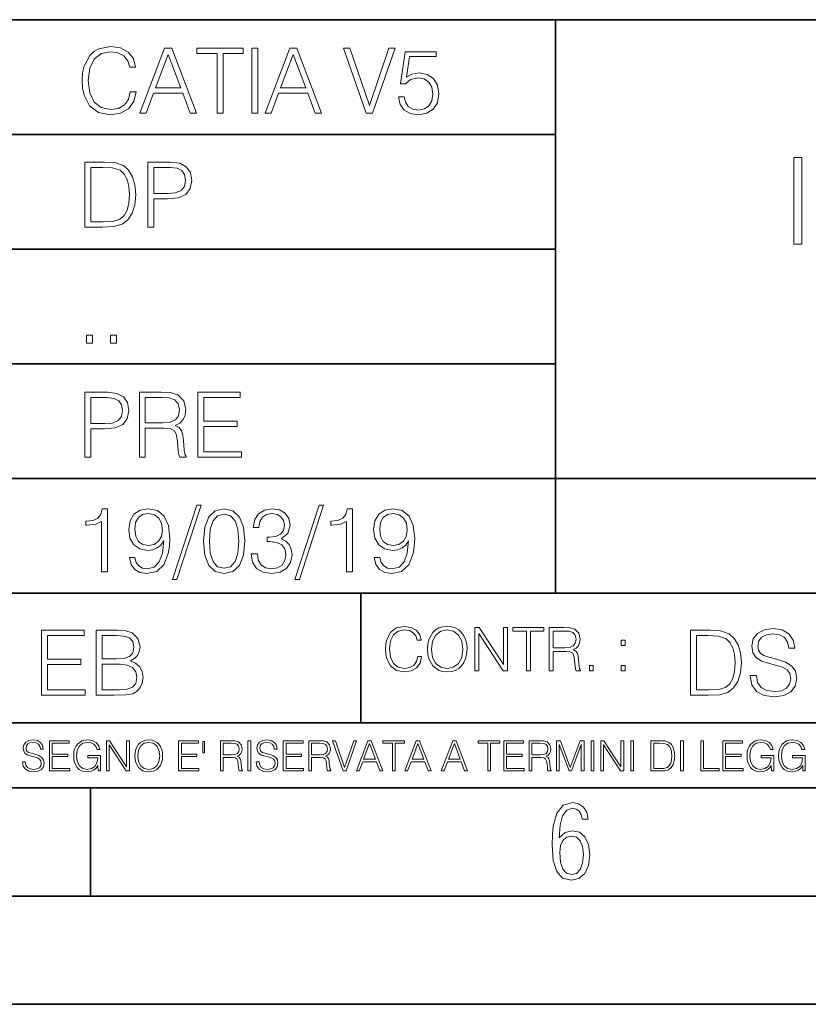
# Model space of a CAD drawing. Extents: x 0 to 420, y 0 to 297.
# Drawn here: x 264 to 301, y 0 to 46 of the extents above; entities that cross this region are included whole.
import ezdxf

# ---------------------------------------------------------------- set-up
doc = ezdxf.new("R2010")
doc.units = 0

msp = doc.modelspace()

# ---------------------------------------------------------------- linework, layer by layer
at = {"color": 7, "lineweight": 35}
for p, q in [((234.999802, 45.500252), (410, 45.500252)), ((288.999786, 25.05073), (288.999786, 45.500252)), ((254.999802, 40.200249), (288.999786, 40.200249)), ((254.999802, 34.900249), (288.999786, 34.900249)), ((254.999802, 29.60025), (288.999786, 29.60025)), ((288.999786, 19.00025), (288.999786, 25.05073)), ((254.999802, 24.300249), (410, 24.300249)), ((234.999802, 19.00025), (329.999786, 19.00025)), ((279.999786, 13.00025), (279.999786, 19.00025)), ((234.999802, 13.00025), (410, 13.00025)), ((25.000401, 9.99976), (410, 9.99976)), ((234.999802, 10.00025), (410, 10.00025)), ((267.5, 4.99976), (267.5, 9.99976)), ((257.5, 4.99976), (267.5, 4.99976)), ((267.5, 4.99976), (415, 4.99976)), ((0, 0), (420, 0)), ((0, 0), (420, 0))]:
    msp.add_line(p, q, dxfattribs=at)
at = {"color": 7, "lineweight": 18}
for points in [[(269.344757, 42.166176), (269.261322, 41.819859), (269.073547, 41.561169), (268.794006, 41.402615), (268.435181, 41.348373), (268.001221, 41.435993), (267.675781, 41.694687), (267.467163, 42.120277), (267.39624, 42.696075), (267.467163, 43.263531), (267.6716, 43.676605), (267.992889, 43.931126), (268.426819, 44.018749), (268.768982, 43.968678), (269.040192, 43.826813), (269.227936, 43.601501), (269.315552, 43.309429), (269.586761, 43.309429), (269.486633, 43.701641), (269.24881, 44.002056), (268.889984, 44.193993), (268.426819, 44.264923), (267.884399, 44.156437), (267.659088, 44.027092), (267.467163, 43.847675), (267.204285, 43.355328), (267.133362, 43.042393), (267.112488, 42.691906), (267.133362, 42.333073), (267.204285, 42.020138), (267.462982, 41.519444), (267.876068, 41.206509), (268.418488, 41.102196), (268.898315, 41.177299), (269.265503, 41.381752), (269.507507, 41.715549), (269.615967, 42.166176)], [(269.791229, 41.185646), (270.079132, 41.185646), (270.421265, 42.103588), (271.773132, 42.103588), (272.111115, 41.185646), (272.399017, 41.185646), (271.259918, 44.185646), (270.930298, 44.185646)], [(273.354492, 41.185646), (273.629883, 41.185646), (273.629883, 43.939472), (274.564514, 43.939472), (274.564514, 44.185646), (272.419861, 44.185646), (272.419861, 43.939472), (273.354492, 43.939472)], [(274.956726, 41.185646), (275.232117, 41.185646), (275.232117, 44.185646), (274.956726, 44.185646)], [(275.570068, 41.185646), (275.857971, 41.185646), (276.200134, 42.103588), (277.552002, 42.103588), (277.889984, 41.185646), (278.177856, 41.185646), (277.038788, 44.185646), (276.709167, 44.185646)], [(280.243225, 41.185646), (280.53949, 41.185646), (281.57843, 44.185646), (281.298859, 44.185646), (280.393433, 41.536133), (279.488037, 44.185646), (279.200134, 44.185646)], [(270.513062, 42.349762), (271.093018, 43.893574), (271.677185, 42.349762)], [(276.291931, 42.349762), (276.871887, 43.893574), (277.456024, 42.349762)], [(281.732819, 41.936687), (281.807922, 41.586201), (281.999847, 41.323338), (282.283569, 41.16061), (282.659088, 41.102196), (283.0513, 41.17313), (283.347534, 41.360889), (283.53949, 41.665478), (283.606232, 42.074379), (283.53949, 42.470764), (283.355896, 42.775352), (283.067993, 42.967289), (282.696655, 43.038219), (282.350342, 42.988148), (282.099976, 42.85046), (282.241852, 43.797607), (283.472717, 43.797607), (283.472717, 44.018749), (282.045746, 44.018749), (281.824615, 42.529179), (282.054077, 42.529179), (282.296082, 42.741974), (282.650757, 42.817078), (282.930298, 42.762836), (283.143097, 42.612629), (283.272461, 42.374798), (283.32251, 42.061863), (283.276611, 41.748928), (283.147278, 41.519444), (282.93866, 41.373405), (282.66745, 41.323338), (282.39624, 41.365063), (282.191772, 41.490234), (282.058258, 41.682171), (282.004028, 41.936687)], [(300.00354, 35.134007), (300.370728, 35.134007), (300.370728, 39.134007), (300.00354, 39.134007)], [(267.946991, 38.918949), (267.241852, 38.918949), (267.241852, 35.918949), (268.067993, 35.918949), (268.577026, 35.939812), (268.965088, 36.048294), (269.232117, 36.25692), (269.432404, 36.557335), (269.553406, 36.945374), (269.595123, 37.425209), (269.553406, 37.871662), (269.444916, 38.243011), (269.265503, 38.539253), (269.027649, 38.756222), (268.631287, 38.893913), (268.151459, 38.918949)], [(270.150055, 35.918949), (270.425446, 35.918949), (270.425446, 37.220757), (271.063812, 37.220757), (271.552002, 37.270828), (271.902496, 37.429379), (272.111115, 37.696419), (272.182037, 38.076111), (272.119446, 38.443287), (271.931702, 38.706154), (271.627106, 38.864708), (271.197327, 38.918949), (270.150055, 38.918949)], [(267.517242, 36.165123), (267.517242, 38.672775), (268.067993, 38.672775), (268.526978, 38.651913), (268.877441, 38.539253), (269.065216, 38.35984), (269.19873, 38.113663), (269.282196, 37.800728), (269.311401, 37.416862), (269.282196, 37.016308), (269.19873, 36.695026), (269.056854, 36.448853), (268.856598, 36.277782), (268.531128, 36.181816), (268.097198, 36.165123)], [(270.425446, 37.466934), (270.425446, 38.672775), (271.184814, 38.672775), (271.501923, 38.635223), (271.723083, 38.526737), (271.852417, 38.343147), (271.898315, 38.080284), (271.844086, 37.792385), (271.693878, 37.604622), (271.435181, 37.49614), (271.067993, 37.466934)], [(267.325287, 30.552248), (267.600677, 30.552248), (267.600677, 30.923597), (267.325287, 30.923597)], [(268.435181, 30.552248), (268.710541, 30.552248), (268.710541, 30.923597), (268.435181, 30.923597)], [(267.241852, 25.285646), (267.517242, 25.285646), (267.517242, 26.587454), (268.155609, 26.587454), (268.643799, 26.637524), (268.994293, 26.796078), (269.202911, 27.063114), (269.273834, 27.44281), (269.211243, 27.809986), (269.023499, 28.072851), (268.718903, 28.231403), (268.289124, 28.285646), (267.241852, 28.285646)], [(269.762024, 25.285646), (270.037384, 25.285646), (270.037384, 26.629179), (270.913605, 26.629179), (271.209869, 26.599972), (271.389282, 26.499832), (271.481079, 26.303726), (271.526978, 25.990793), (271.560333, 25.594408), (271.585388, 25.406649), (271.627106, 25.285646), (271.931702, 25.285646), (271.931702, 25.327372), (271.86911, 25.423338), (271.835724, 25.602753), (271.798187, 26.053379), (271.768982, 26.307899), (271.714722, 26.504005), (271.606232, 26.650042), (271.422668, 26.750181), (271.627106, 26.858664), (271.781494, 27.017218), (271.873291, 27.230013), (271.906647, 27.488707), (271.810699, 27.889263), (271.53949, 28.164644), (271.188995, 28.268957), (270.763397, 28.285646), (269.762024, 28.285646)], [(272.461609, 25.285646), (274.476898, 25.285646), (274.476898, 25.531822), (272.736969, 25.531822), (272.736969, 26.704283), (274.280792, 26.704283), (274.280792, 26.950459), (272.736969, 26.950459), (272.736969, 28.039471), (274.426819, 28.039471), (274.426819, 28.285646), (272.461609, 28.285646)], [(267.517242, 26.83363), (267.517242, 28.039471), (268.276611, 28.039471), (268.593719, 28.001919), (268.81488, 27.893435), (268.944214, 27.709846), (268.990112, 27.446981), (268.935852, 27.159082), (268.785645, 26.971321), (268.526978, 26.862837), (268.15979, 26.83363)], [(270.037384, 26.875355), (270.037384, 28.039471), (270.817657, 28.039471), (271.143097, 28.022781), (271.397614, 27.93516), (271.560333, 27.743227), (271.622925, 27.480362), (271.572876, 27.200806), (271.431, 27.013046), (271.184814, 26.904562), (270.834351, 26.875355)], [(268.017914, 19.985647), (268.293304, 19.985647), (268.293304, 22.902199), (268.0513, 22.902199), (267.988708, 22.639332), (267.851013, 22.459917), (267.621552, 22.355606), (267.312775, 22.326399), (267.296082, 22.326399), (267.296082, 22.146982), (267.337799, 22.146982), (267.746704, 22.184534), (268.017914, 22.309708)], [(269.557556, 20.640724), (269.30304, 20.640724), (269.382324, 20.327789), (269.549225, 20.094131), (269.791229, 19.952267), (270.108337, 19.902199), (270.563141, 20.00651), (270.896912, 20.315271), (271.101379, 20.832657), (271.151459, 21.162281), (271.172302, 21.546148), (271.10556, 22.130293), (270.913605, 22.555883), (270.596497, 22.814575), (270.170929, 22.902199), (269.79538, 22.831266), (269.511658, 22.643505), (269.332245, 22.338915), (269.269653, 21.946705), (269.328064, 21.537804), (269.507507, 21.233213), (269.782867, 21.041281), (270.145874, 20.97452), (270.387878, 20.999556), (270.592346, 21.087177), (270.759247, 21.224869), (270.88858, 21.416801), (270.825989, 20.853519), (270.679962, 20.44879), (270.446289, 20.202616), (270.129181, 20.123339), (269.908051, 20.156717), (269.736969, 20.256857), (269.620148, 20.415411)], [(272.41571, 23.064924), (271.293304, 19.63516), (271.497772, 19.63516), (272.615967, 23.064924)], [(272.720276, 21.404284), (272.782867, 20.75338), (272.966461, 20.281893), (273.266876, 19.998165), (273.675781, 19.902199), (274.080505, 19.993992), (274.385101, 20.281893), (274.568695, 20.749208), (274.635437, 21.400112), (274.568695, 22.046843), (274.385101, 22.518332), (274.080505, 22.802059), (273.675781, 22.902199), (273.266876, 22.806231), (272.966461, 22.522503), (272.782867, 22.051016)], [(274.931702, 20.820139), (274.931702, 20.811794), (274.994293, 20.427929), (275.182037, 20.144201), (275.478271, 19.964785), (275.878845, 19.902199), (276.266876, 19.964785), (276.563141, 20.135857), (276.750885, 20.411238), (276.817657, 20.774242), (276.784271, 21.032934), (276.688293, 21.245731), (276.533905, 21.404284), (276.321136, 21.508596), (276.621552, 21.763115), (276.725861, 22.146982), (276.66745, 22.455744), (276.5047, 22.693575), (276.241852, 22.847956), (275.899719, 22.902199), (275.540863, 22.839611), (275.269653, 22.672712), (275.094421, 22.397329), (275.023499, 22.034327), (275.282166, 22.034327), (275.328064, 22.305536), (275.449066, 22.509987), (275.636841, 22.63516), (275.895538, 22.681057), (276.125031, 22.639332), (276.304443, 22.530849), (276.421265, 22.359777), (276.462982, 22.146982), (276.417084, 21.900806), (276.28775, 21.729736), (276.07077, 21.621252), (275.778717, 21.587872), (275.674377, 21.592045), (275.674377, 21.37925), (275.799561, 21.383421), (276.12085, 21.345869), (276.350342, 21.233213), (276.488037, 21.045452), (276.533905, 20.782587), (276.488037, 20.503033), (276.358673, 20.294409), (276.145874, 20.165064), (275.862152, 20.123339), (275.590942, 20.169235), (275.386505, 20.306927), (275.257141, 20.523895), (275.215424, 20.820139)], [(278.073547, 23.064924), (276.951172, 19.63516), (277.155609, 19.63516), (278.273834, 23.064924)], [(279.333649, 19.985647), (279.609009, 19.985647), (279.609009, 22.902199), (279.367035, 22.902199), (279.304443, 22.639332), (279.166748, 22.459917), (278.937256, 22.355606), (278.62851, 22.326399), (278.611816, 22.326399), (278.611816, 22.146982), (278.653534, 22.146982), (279.062439, 22.184534), (279.333649, 22.309708)], [(280.873291, 20.640724), (280.618774, 20.640724), (280.698029, 20.327789), (280.864929, 20.094131), (281.106934, 19.952267), (281.424042, 19.902199), (281.878845, 20.00651), (282.212646, 20.315271), (282.417084, 20.832657), (282.467163, 21.162281), (282.488037, 21.546148), (282.421265, 22.130293), (282.22934, 22.555883), (281.912231, 22.814575), (281.486633, 22.902199), (281.111115, 22.831266), (280.827393, 22.643505), (280.64798, 22.338915), (280.585388, 21.946705), (280.643799, 21.537804), (280.823212, 21.233213), (281.098602, 21.041281), (281.461609, 20.97452), (281.703613, 20.999556), (281.908051, 21.087177), (282.074951, 21.224869), (282.204285, 21.416801), (282.141693, 20.853519), (281.995667, 20.44879), (281.762024, 20.202616), (281.444916, 20.123339), (281.223755, 20.156717), (281.052704, 20.256857), (280.935852, 20.415411)], [(269.553406, 21.959221), (269.590942, 22.263811), (269.716125, 22.493298), (269.912231, 22.630987), (270.191772, 22.681057), (270.454651, 22.626816), (270.654907, 22.472435), (270.784271, 22.230431), (270.83017, 21.917498), (270.78009, 21.625425), (270.646576, 21.400112), (270.442139, 21.245731), (270.183441, 21.195662), (269.916382, 21.245731), (269.716125, 21.391768), (269.595123, 21.629597)], [(273.004028, 21.404284), (273.041565, 21.95505), (273.166748, 22.34726), (273.375366, 22.576746), (273.675781, 22.656023), (273.972015, 22.576746), (274.184814, 22.34726), (274.309998, 21.95505), (274.351715, 21.404284), (274.309998, 20.845175), (274.184814, 20.457136), (273.972015, 20.223478), (273.675781, 20.148373), (273.375366, 20.223478), (273.166748, 20.457136), (273.041565, 20.849346)], [(280.86911, 21.959221), (280.906647, 22.263811), (281.03183, 22.493298), (281.227936, 22.630987), (281.507507, 22.681057), (281.770355, 22.626816), (281.970642, 22.472435), (282.099976, 22.230431), (282.145874, 21.917498), (282.095825, 21.625425), (281.96228, 21.400112), (281.757843, 21.245731), (281.499146, 21.195662), (281.232117, 21.245731), (281.03183, 21.391768), (280.910828, 21.629597)], [(282.624268, 16.066454), (282.568634, 15.835577), (282.443451, 15.663116), (282.25708, 15.557413), (282.017853, 15.521252), (281.728577, 15.579666), (281.511597, 15.752128), (281.372528, 16.035854), (281.325226, 16.419722), (281.372528, 16.798025), (281.50882, 17.073406), (281.723022, 17.243088), (282.012299, 17.301502), (282.240387, 17.268122), (282.421204, 17.173546), (282.546387, 17.023338), (282.604797, 16.828623), (282.785614, 16.828623), (282.718842, 17.090097), (282.560272, 17.290375), (282.321075, 17.418331), (282.012299, 17.465618), (281.650696, 17.393295), (281.500488, 17.307066), (281.372528, 17.187454), (281.197296, 16.859221), (281.149994, 16.650599), (281.136078, 16.416941), (281.149994, 16.177719), (281.197296, 15.969095), (281.369751, 15.635299), (281.645142, 15.426676), (282.006744, 15.357135), (282.32663, 15.407204), (282.571411, 15.543505), (282.732758, 15.766036), (282.805084, 16.066454)], [(283.072113, 16.411377), (283.086029, 16.174936), (283.136078, 15.969095), (283.319672, 15.638081), (283.608978, 15.429458), (283.786987, 15.376606), (283.987274, 15.357135), (284.184753, 15.376606), (284.362793, 15.429458), (284.521332, 15.515688), (284.654877, 15.638081), (284.760559, 15.788289), (284.83844, 15.969095), (284.885742, 16.174936), (284.905212, 16.411377), (284.888519, 16.645035), (284.83844, 16.850876), (284.760559, 17.031683), (284.654877, 17.184673), (284.521332, 17.304283), (284.362793, 17.390514), (284.184753, 17.446148), (283.987274, 17.465618), (283.786987, 17.446148), (283.608978, 17.390514), (283.453186, 17.304283), (283.319672, 17.184673), (283.136078, 16.850876), (283.086029, 16.642252)], [(283.261261, 16.411377), (283.314117, 16.784117), (283.461548, 17.065062), (283.692413, 17.240305), (283.987274, 17.301502), (284.284912, 17.240305), (284.513, 17.065062), (284.663208, 16.786898), (284.716064, 16.411377), (284.663208, 16.033073), (284.513, 15.75491), (284.284912, 15.579666), (283.987274, 15.521252), (283.689636, 15.579666), (283.461548, 15.75491), (283.31134, 16.033073)], [(285.264038, 15.412767), (285.447632, 15.412767), (285.447632, 17.12904), (286.571411, 15.412767), (286.774475, 15.412767), (286.774475, 17.412767), (286.590881, 17.412767), (286.590881, 15.696495), (285.467102, 17.412767), (285.264038, 17.412767)], [(287.647919, 15.412767), (287.831482, 15.412767), (287.831482, 17.24865), (288.45459, 17.24865), (288.45459, 17.412767), (287.024811, 17.412767), (287.024811, 17.24865), (287.647919, 17.24865)], [(288.702148, 15.412767), (288.885742, 15.412767), (288.885742, 16.308456), (289.469879, 16.308456), (289.667389, 16.288984), (289.786987, 16.222225), (289.848175, 16.091488), (289.878784, 15.882865), (289.901031, 15.618608), (289.917725, 15.493435), (289.945557, 15.412767), (290.14859, 15.412767), (290.14859, 15.440584), (290.106873, 15.504561), (290.084625, 15.624172), (290.059601, 15.924589), (290.040131, 16.094269), (290.003967, 16.225006), (289.931641, 16.322365), (289.809235, 16.389124), (289.945557, 16.461447), (290.048462, 16.567148), (290.10965, 16.709013), (290.131927, 16.881474), (290.067932, 17.148512), (289.887115, 17.3321), (289.653473, 17.401642), (289.369751, 17.412767), (288.702148, 17.412767)], [(297.991638, 15.195244), (297.991638, 15.174381), (298.062561, 14.757135), (298.279541, 14.452546), (298.630005, 14.268957), (299.109833, 14.202198), (299.539612, 14.264785), (299.865051, 14.435856), (300.069519, 14.707066), (300.144623, 15.07007), (300.086212, 15.39135), (299.915131, 15.633352), (299.623047, 15.812768), (299.20163, 15.950459), (298.851166, 16.038082), (298.621674, 16.113186), (298.467285, 16.217497), (298.375488, 16.35936), (298.346283, 16.551294), (298.388, 16.789124), (298.521515, 16.96854), (298.738495, 17.077024), (299.034729, 17.11875), (299.343506, 17.072851), (299.577148, 16.943506), (299.719025, 16.734882), (299.773254, 16.451155), (300.057007, 16.451155), (299.981903, 16.835022), (299.781616, 17.122921), (299.468689, 17.302338), (299.047272, 17.364923), (298.634186, 17.302338), (298.325409, 17.13961), (298.129333, 16.885092), (298.062561, 16.559639), (298.11264, 16.242533), (298.262848, 16.021391), (298.517365, 15.862838), (298.880371, 15.746009), (299.164093, 15.675077), (299.47702, 15.574938), (299.694, 15.453937), (299.819153, 15.282866), (299.860901, 15.040863), (299.810822, 14.794687), (299.664795, 14.606927), (299.431122, 14.485926), (299.114014, 14.448374), (298.755188, 14.498443), (298.49231, 14.644479), (298.32959, 14.878137), (298.27536, 15.195244)], [(265.241852, 14.285647), (267.257141, 14.285647), (267.257141, 14.531822), (265.517242, 14.531822), (265.517242, 15.704285), (267.061035, 15.704285), (267.061035, 15.950459), (265.517242, 15.950459), (265.517242, 17.039473), (267.207062, 17.039473), (267.207062, 17.285646), (265.241852, 17.285646)], [(267.766174, 14.285647), (268.596497, 14.285647), (269.134766, 14.293992), (269.460205, 14.352407), (269.656311, 14.465063), (269.806519, 14.636134), (269.898315, 14.844757), (269.931702, 15.095105), (269.889984, 15.37466), (269.773132, 15.604145), (269.589539, 15.771044), (269.347534, 15.871182), (269.535309, 15.975494), (269.677185, 16.125704), (269.76062, 16.305119), (269.794006, 16.517914), (269.698029, 16.897608), (269.431, 17.164646), (269.138916, 17.260612), (268.759247, 17.285646), (267.766174, 17.285646)], [(268.709167, 17.039473), (269.059662, 17.014437), (269.309998, 16.930988), (269.460205, 16.76409), (269.510284, 16.501225), (269.456024, 16.230015), (269.305817, 16.067289), (269.047119, 15.983839), (268.684143, 15.962976), (268.041565, 15.962976), (268.041565, 17.039473)], [(288.885742, 16.472572), (288.885742, 17.24865), (289.405914, 17.24865), (289.622864, 17.237524), (289.792542, 17.17911), (289.901031, 17.051155), (289.942749, 16.87591), (289.909393, 16.689541), (289.814819, 16.564367), (289.650696, 16.492044), (289.417023, 16.472572)], [(295.934601, 17.285646), (295.229462, 17.285646), (295.229462, 14.285647), (296.055603, 14.285647), (296.564636, 14.30651), (296.952698, 14.414993), (297.219727, 14.623617), (297.420013, 14.924034), (297.541016, 15.312073), (297.582733, 15.791906), (297.541016, 16.238359), (297.432526, 16.609709), (297.253113, 16.905952), (297.015259, 17.122921), (296.618896, 17.260612), (296.139069, 17.285646)], [(295.504852, 14.531822), (295.504852, 17.039473), (296.055603, 17.039473), (296.514587, 17.01861), (296.865051, 16.905952), (297.052826, 16.726538), (297.18634, 16.480362), (297.269806, 16.167427), (297.299011, 15.783561), (297.269806, 15.383005), (297.18634, 15.061726), (297.044464, 14.81555), (296.844208, 14.644479), (296.518738, 14.548512), (296.084808, 14.531822)], [(292.026215, 16.581057), (292.209808, 16.581057), (292.209808, 16.828623), (292.026215, 16.828623)], [(268.041565, 14.531822), (268.041565, 15.716802), (268.871887, 15.716802), (269.205688, 15.675077), (269.451874, 15.562421), (269.5979, 15.370487), (269.64798, 15.107622), (269.5979, 14.823895), (269.451874, 14.648651), (269.205688, 14.556857), (268.851013, 14.531822)], [(290.557495, 15.412767), (290.741089, 15.412767), (290.741089, 15.660334), (290.557495, 15.660334)], [(292.026215, 15.412767), (292.209808, 15.412767), (292.209808, 15.660334), (292.026215, 15.660334)], [(264.359863, 11.206307), (264.359863, 11.196571), (264.392944, 11.001857), (264.494202, 10.859715), (264.657776, 10.77404), (264.881683, 10.742886), (265.082245, 10.772093), (265.234131, 10.851926), (265.329529, 10.978491), (265.364563, 11.147893), (265.337311, 11.297823), (265.257477, 11.410758), (265.121185, 11.494485), (264.92453, 11.558742), (264.760956, 11.599631), (264.65387, 11.63468), (264.581818, 11.683359), (264.539001, 11.749562), (264.52536, 11.83913), (264.54483, 11.950118), (264.607147, 12.033846), (264.708374, 12.084472), (264.846649, 12.103943), (264.990723, 12.082524), (265.099762, 12.022162), (265.165955, 11.924806), (265.191284, 11.792399), (265.3237, 11.792399), (265.288635, 11.971537), (265.19519, 12.10589), (265.049133, 12.189617), (264.852478, 12.218824), (264.659698, 12.189617), (264.515625, 12.113679), (264.424103, 11.994903), (264.392944, 11.843025), (264.416321, 11.695042), (264.48642, 11.591843), (264.605194, 11.517851), (264.774597, 11.463331), (264.907013, 11.430229), (265.05304, 11.383498), (265.154297, 11.32703), (265.212708, 11.247197), (265.232178, 11.134263), (265.208801, 11.019381), (265.140656, 10.931759), (265.031616, 10.875292), (264.883636, 10.857768), (264.716187, 10.881133), (264.593506, 10.949284), (264.517578, 11.058324), (264.492249, 11.206307)], [(265.607971, 10.781829), (266.548431, 10.781829), (266.548431, 10.89671), (265.736481, 10.89671), (265.736481, 11.443859), (266.45694, 11.443859), (266.45694, 11.558742), (265.736481, 11.558742), (265.736481, 12.066947), (266.525085, 12.066947), (266.525085, 12.181828), (265.607971, 12.181828)], [(267.856934, 10.781829), (267.960114, 10.781829), (267.960114, 11.500327), (267.375977, 11.500327), (267.375977, 11.385445), (267.837463, 11.385445), (267.837463, 11.379603), (267.804352, 11.157629), (267.707001, 10.994068), (267.553162, 10.892817), (267.348724, 10.857768), (267.14621, 10.900605), (266.992401, 11.025223), (266.893097, 11.223831), (266.859985, 11.486697), (266.893097, 11.751509), (266.992401, 11.944277), (267.150116, 12.063053), (267.364288, 12.103943), (267.527863, 12.080577), (267.662201, 12.014374), (267.757629, 11.911175), (267.810181, 11.774875), (267.942596, 11.774875), (267.88028, 11.959854), (267.759583, 12.100049), (267.58432, 12.187671), (267.362366, 12.218824), (267.224091, 12.205194), (267.099487, 12.168199), (266.900879, 12.02411), (266.826874, 11.918963), (266.772369, 11.794346), (266.737305, 11.64831), (266.72757, 11.48475), (266.737305, 11.319242), (266.770416, 11.173205), (266.89505, 10.939548), (266.984619, 10.853873), (267.093658, 10.793511), (267.216309, 10.756516), (267.354553, 10.742886), (267.512268, 10.764304), (267.650543, 10.818825), (267.761505, 10.908394), (267.843292, 11.029117)], [(268.244415, 10.781829), (268.372925, 10.781829), (268.372925, 11.98322), (269.159576, 10.781829), (269.301697, 10.781829), (269.301697, 12.181828), (269.173187, 12.181828), (269.173187, 10.980438), (268.386566, 12.181828), (268.244415, 12.181828)], [(269.55484, 11.480855), (269.564575, 11.315348), (269.599609, 11.171259), (269.728149, 10.939548), (269.930634, 10.793511), (270.055267, 10.756516), (270.195465, 10.742886), (270.33371, 10.756516), (270.458313, 10.793511), (270.569305, 10.853873), (270.662781, 10.939548), (270.736755, 11.044694), (270.79129, 11.171259), (270.824371, 11.315348), (270.838013, 11.480855), (270.826324, 11.644416), (270.79129, 11.788505), (270.736755, 11.91507), (270.662781, 12.022162), (270.569305, 12.10589), (270.458313, 12.166252), (270.33371, 12.205194), (270.195465, 12.218824), (270.055267, 12.205194), (269.930634, 12.166252), (269.821594, 12.10589), (269.728149, 12.022162), (269.599609, 11.788505), (269.564575, 11.642468)], [(269.687256, 11.480855), (269.724243, 11.741774), (269.827454, 11.938436), (269.989044, 12.061106), (270.195465, 12.103943), (270.403809, 12.061106), (270.563477, 11.938436), (270.66861, 11.74372), (270.705597, 11.480855), (270.66861, 11.216043), (270.563477, 11.021328), (270.403809, 10.898658), (270.195465, 10.857768), (269.987122, 10.898658), (269.827454, 11.021328), (269.72229, 11.216043)], [(271.575989, 10.781829), (272.516449, 10.781829), (272.516449, 10.89671), (271.704498, 10.89671), (271.704498, 11.443859), (272.424927, 11.443859), (272.424927, 11.558742), (271.704498, 11.558742), (271.704498, 12.066947), (272.493103, 12.066947), (272.493103, 12.181828), (271.575989, 12.181828)], [(272.775421, 12.144833), (272.693634, 12.144833), (272.693634, 11.619102), (272.775421, 11.619102)], [(273.511444, 10.781829), (273.639954, 10.781829), (273.639954, 11.408811), (274.048859, 11.408811), (274.187103, 11.395181), (274.270844, 11.348449), (274.31366, 11.256933), (274.335083, 11.110897), (274.350647, 10.925918), (274.362335, 10.838296), (274.381805, 10.781829), (274.523956, 10.781829), (274.523956, 10.8013), (274.494751, 10.846085), (274.479187, 10.929812), (274.461639, 11.140104), (274.448029, 11.258881), (274.422699, 11.350396), (274.37207, 11.418547), (274.286407, 11.465278), (274.381805, 11.515904), (274.453857, 11.589895), (274.496704, 11.6892), (274.512268, 11.809923), (274.467499, 11.99685), (274.340942, 12.125361), (274.177368, 12.17404), (273.97876, 12.181828), (273.511444, 12.181828)], [(273.639954, 11.523693), (273.639954, 12.066947), (274.004059, 12.066947), (274.155945, 12.059158), (274.274719, 12.018269), (274.350647, 11.928699), (274.379883, 11.806029), (274.356506, 11.67557), (274.290314, 11.587949), (274.175415, 11.537323), (274.011871, 11.523693)], [(274.780975, 10.781829), (274.909485, 10.781829), (274.909485, 12.181828), (274.780975, 12.181828)], [(275.164581, 11.206307), (275.164581, 11.196571), (275.197662, 11.001857), (275.29892, 10.859715), (275.462494, 10.77404), (275.686401, 10.742886), (275.886963, 10.772093), (276.038849, 10.851926), (276.134247, 10.978491), (276.169312, 11.147893), (276.142029, 11.297823), (276.062195, 11.410758), (275.925903, 11.494485), (275.729248, 11.558742), (275.565674, 11.599631), (275.458588, 11.63468), (275.386536, 11.683359), (275.343719, 11.749562), (275.330078, 11.83913), (275.349548, 11.950118), (275.411865, 12.033846), (275.513123, 12.084472), (275.651367, 12.103943), (275.795441, 12.082524), (275.90448, 12.022162), (275.970703, 11.924806), (275.996002, 11.792399), (276.128418, 11.792399), (276.093353, 11.971537), (275.999908, 12.10589), (275.853851, 12.189617), (275.657196, 12.218824), (275.464417, 12.189617), (275.320343, 12.113679), (275.228821, 11.994903), (275.197662, 11.843025), (275.221039, 11.695042), (275.291138, 11.591843), (275.409912, 11.517851), (275.579315, 11.463331), (275.711731, 11.430229), (275.857758, 11.383498), (275.959015, 11.32703), (276.017426, 11.247197), (276.036896, 11.134263), (276.013519, 11.019381), (275.945374, 10.931759), (275.836334, 10.875292), (275.688354, 10.857768), (275.520905, 10.881133), (275.398224, 10.949284), (275.322296, 11.058324), (275.296967, 11.206307)], [(276.412689, 10.781829), (277.35318, 10.781829), (277.35318, 10.89671), (276.541199, 10.89671), (276.541199, 11.443859), (277.261658, 11.443859), (277.261658, 11.558742), (276.541199, 11.558742), (276.541199, 12.066947), (277.329803, 12.066947), (277.329803, 12.181828), (276.412689, 12.181828)], [(277.590729, 10.781829), (277.719238, 10.781829), (277.719238, 11.408811), (278.128143, 11.408811), (278.266388, 11.395181), (278.350098, 11.348449), (278.392944, 11.256933), (278.414368, 11.110897), (278.429932, 10.925918), (278.44162, 10.838296), (278.46109, 10.781829), (278.603241, 10.781829), (278.603241, 10.8013), (278.574036, 10.846085), (278.558441, 10.929812), (278.540924, 11.140104), (278.527283, 11.258881), (278.501984, 11.350396), (278.451355, 11.418547), (278.365692, 11.465278), (278.46109, 11.515904), (278.533142, 11.589895), (278.575989, 11.6892), (278.591553, 11.809923), (278.546753, 11.99685), (278.420197, 12.125361), (278.256653, 12.17404), (278.058044, 12.181828), (277.590729, 12.181828)], [(277.719238, 11.523693), (277.719238, 12.066947), (278.083344, 12.066947), (278.235229, 12.059158), (278.354004, 12.018269), (278.429932, 11.928699), (278.459137, 11.806029), (278.435791, 11.67557), (278.369568, 11.587949), (278.2547, 11.537323), (278.091125, 11.523693)], [(279.179596, 10.781829), (279.317841, 10.781829), (279.802673, 12.181828), (279.672211, 12.181828), (279.249695, 10.94539), (278.827148, 12.181828), (278.69281, 12.181828)], [(279.790985, 10.781829), (279.925354, 10.781829), (280.085022, 11.210201), (280.715881, 11.210201), (280.873596, 10.781829), (281.007965, 10.781829), (280.476379, 12.181828), (280.322571, 12.181828)], [(280.127869, 11.325084), (280.398499, 12.045528), (280.671112, 11.325084)], [(281.453857, 10.781829), (281.582367, 10.781829), (281.582367, 12.066947), (282.018524, 12.066947), (282.018524, 12.181828), (281.0177, 12.181828), (281.0177, 12.066947), (281.453857, 12.066947)], [(282.026337, 10.781829), (282.160675, 10.781829), (282.320343, 11.210201), (282.951233, 11.210201), (283.108948, 10.781829), (283.243286, 10.781829), (282.711731, 12.181828), (282.557892, 12.181828)], [(282.36319, 11.325084), (282.63385, 12.045528), (282.906433, 11.325084)], [(283.712555, 10.781829), (283.846924, 10.781829), (284.006561, 11.210201), (284.637451, 11.210201), (284.795166, 10.781829), (284.929535, 10.781829), (284.397949, 12.181828), (284.244141, 12.181828)], [(284.049408, 11.325084), (284.320068, 12.045528), (284.592651, 11.325084)], [(285.862213, 10.781829), (285.990723, 10.781829), (285.990723, 12.066947), (286.42688, 12.066947), (286.42688, 12.181828), (285.426056, 12.181828), (285.426056, 12.066947), (285.862213, 12.066947)], [(286.600189, 10.781829), (287.540649, 10.781829), (287.540649, 10.89671), (286.728699, 10.89671), (286.728699, 11.443859), (287.449127, 11.443859), (287.449127, 11.558742), (286.728699, 11.558742), (286.728699, 12.066947), (287.517273, 12.066947), (287.517273, 12.181828), (286.600189, 12.181828)], [(287.778198, 10.781829), (287.906708, 10.781829), (287.906708, 11.408811), (288.315613, 11.408811), (288.453857, 11.395181), (288.537598, 11.348449), (288.580414, 11.256933), (288.601837, 11.110897), (288.617432, 10.925918), (288.629089, 10.838296), (288.64856, 10.781829), (288.79071, 10.781829), (288.79071, 10.8013), (288.761505, 10.846085), (288.745941, 10.929812), (288.728394, 11.140104), (288.714783, 11.258881), (288.689453, 11.350396), (288.638855, 11.418547), (288.553162, 11.465278), (288.64856, 11.515904), (288.720612, 11.589895), (288.763458, 11.6892), (288.779022, 11.809923), (288.734253, 11.99685), (288.607697, 12.125361), (288.444122, 12.17404), (288.245514, 12.181828), (287.778198, 12.181828)], [(287.906708, 11.523693), (287.906708, 12.066947), (288.270813, 12.066947), (288.422699, 12.059158), (288.541473, 12.018269), (288.617432, 11.928699), (288.646637, 11.806029), (288.62326, 11.67557), (288.557068, 11.587949), (288.442169, 11.537323), (288.278625, 11.523693)], [(289.036072, 10.781829), (289.164581, 10.781829), (289.164581, 12.002691), (289.620209, 10.781829), (289.738983, 10.781829), (290.184875, 12.002691), (290.184875, 10.781829), (290.313385, 10.781829), (290.313385, 12.181828), (290.132294, 12.181828), (289.678619, 10.949284), (289.217133, 12.181828), (289.036072, 12.181828)], [(290.634674, 10.781829), (290.763184, 10.781829), (290.763184, 12.181828), (290.634674, 12.181828)], [(291.086395, 10.781829), (291.214905, 10.781829), (291.214905, 11.98322), (292.001556, 10.781829), (292.143707, 10.781829), (292.143707, 12.181828), (292.015198, 12.181828), (292.015198, 10.980438), (291.228546, 12.181828), (291.086395, 12.181828)], [(292.466919, 10.781829), (292.595459, 10.781829), (292.595459, 12.181828), (292.466919, 12.181828)], [(293.734528, 12.181828), (293.405457, 12.181828), (293.405457, 10.781829), (293.790985, 10.781829), (294.028534, 10.791565), (294.209625, 10.842191), (294.334259, 10.939548), (294.427704, 11.079742), (294.484192, 11.260827), (294.503662, 11.48475), (294.484192, 11.693094), (294.433563, 11.866391), (294.349823, 12.004639), (294.238831, 12.10589), (294.053864, 12.170146), (293.829926, 12.181828)], [(293.533966, 10.89671), (293.533966, 12.066947), (293.790985, 12.066947), (294.005188, 12.057211), (294.168732, 12.004639), (294.256348, 11.920911), (294.318665, 11.806029), (294.357605, 11.659993), (294.371246, 11.480855), (294.357605, 11.293929), (294.318665, 11.143998), (294.252472, 11.029117), (294.158997, 10.949284), (294.007141, 10.904499), (293.804626, 10.89671)], [(294.772369, 10.781829), (294.900879, 10.781829), (294.900879, 12.181828), (294.772369, 12.181828)], [(295.710876, 10.781829), (296.557892, 10.781829), (296.557892, 10.89671), (295.839386, 10.89671), (295.839386, 12.181828), (295.710876, 12.181828)], [(296.723389, 10.781829), (297.663879, 10.781829), (297.663879, 10.89671), (296.851898, 10.89671), (296.851898, 11.443859), (297.572357, 11.443859), (297.572357, 11.558742), (296.851898, 11.558742), (296.851898, 12.066947), (297.640503, 12.066947), (297.640503, 12.181828), (296.723389, 12.181828)], [(298.972351, 10.781829), (299.075562, 10.781829), (299.075562, 11.500327), (298.491394, 11.500327), (298.491394, 11.385445), (298.952881, 11.385445), (298.952881, 11.379603), (298.919769, 11.157629), (298.822418, 10.994068), (298.66861, 10.892817), (298.464142, 10.857768), (298.261658, 10.900605), (298.107819, 11.025223), (298.008514, 11.223831), (297.975403, 11.486697), (298.008514, 11.751509), (298.107819, 11.944277), (298.265533, 12.063053), (298.479736, 12.103943), (298.64328, 12.080577), (298.777649, 12.014374), (298.873047, 11.911175), (298.925629, 11.774875), (299.058044, 11.774875), (298.995728, 11.959854), (298.875, 12.100049), (298.699768, 12.187671), (298.477783, 12.218824), (298.339539, 12.205194), (298.214905, 12.168199), (298.016296, 12.02411), (297.942322, 11.918963), (297.887787, 11.794346), (297.852753, 11.64831), (297.843018, 11.48475), (297.852753, 11.319242), (297.885834, 11.173205), (298.010468, 10.939548), (298.100037, 10.853873), (298.209076, 10.793511), (298.331726, 10.756516), (298.470001, 10.742886), (298.627716, 10.764304), (298.765961, 10.818825), (298.876953, 10.908394), (298.95874, 11.029117)], [(300.430786, 10.781829), (300.533966, 10.781829), (300.533966, 11.500327), (299.949829, 11.500327), (299.949829, 11.385445), (300.411316, 11.385445), (300.411316, 11.379603), (300.378204, 11.157629), (300.280853, 10.994068), (300.127014, 10.892817), (299.922577, 10.857768), (299.720062, 10.900605), (299.566223, 11.025223), (299.466919, 11.223831), (299.433838, 11.486697), (299.466919, 11.751509), (299.566223, 11.944277), (299.723969, 12.063053), (299.938141, 12.103943), (300.101715, 12.080577), (300.236053, 12.014374), (300.331482, 11.911175), (300.384033, 11.774875), (300.516449, 11.774875), (300.454132, 11.959854), (300.333405, 12.100049), (300.158173, 12.187671), (299.936188, 12.218824), (299.797943, 12.205194), (299.67334, 12.168199), (299.474731, 12.02411), (299.400726, 11.918963), (299.346222, 11.794346), (299.311157, 11.64831), (299.301422, 11.48475), (299.311157, 11.319242), (299.344269, 11.173205), (299.468872, 10.939548), (299.558441, 10.853873), (299.66748, 10.793511), (299.790161, 10.756516), (299.928406, 10.742886), (300.086121, 10.764304), (300.224365, 10.818825), (300.335358, 10.908394), (300.417145, 11.029117)], [(289.159943, 7.689447), (289.20224, 8.281393), (289.324371, 8.70891), (289.516998, 8.967299), (289.78009, 9.056561), (289.949219, 9.018977), (290.085449, 8.925017), (290.179413, 8.765285), (290.22641, 8.553877), (290.498871, 8.553877), (290.437805, 8.87334), (290.287476, 9.112937), (290.061981, 9.263272), (289.775391, 9.319649), (289.34787, 9.1975), (289.06131, 8.835755), (288.892181, 8.225018), (288.849884, 7.825688), (288.840485, 7.365286), (288.887482, 6.646494), (289.047211, 6.134413), (289.319702, 5.833742), (289.719025, 5.735085), (290.07605, 5.810252), (290.348541, 6.040454), (290.522369, 6.411594), (290.583435, 6.914279), (290.522369, 7.384078), (290.353241, 7.731729), (290.094849, 7.947836), (289.770691, 8.023005), (289.441833, 7.93844)], [(289.747192, 5.993474), (289.507599, 6.054548), (289.333771, 6.251863), (289.221039, 6.566628), (289.188141, 7.008239), (289.225739, 7.3324), (289.333771, 7.571997), (289.507599, 7.722333), (289.733124, 7.774011), (289.963318, 7.717635), (290.137146, 7.557903), (290.245178, 7.290118), (290.282776, 6.918977), (290.245178, 6.51495), (290.137146, 6.228373), (289.968018, 6.04985)]]:
    msp.add_lwpolyline(points, close=True, dxfattribs=at)

doc.saveas('drawing.dxf')
